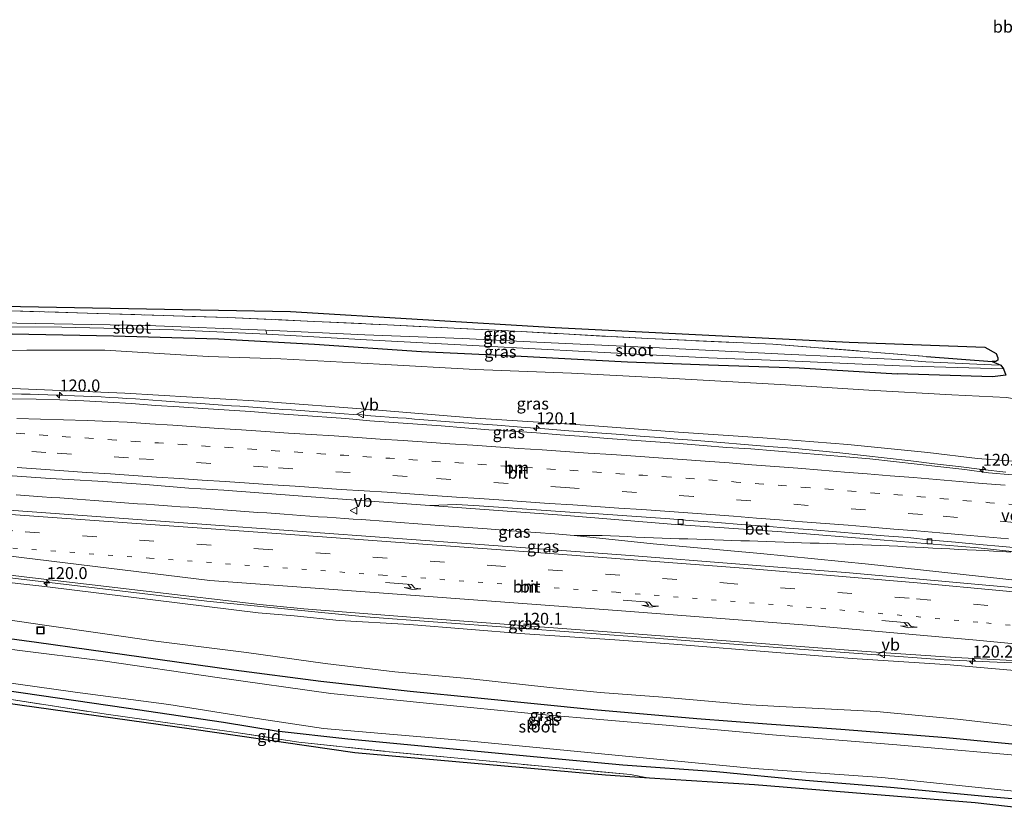
# Model space of a CAD drawing. Units: metres. Extents: x 209992 to 220000, y 518750 to 525002.
# Drawn here: x 214362 to 214568, y 522229 to 522396 of the extents above; entities that cross this region are included whole.
import ezdxf
from ezdxf.enums import TextEntityAlignment as Align

# ---------------------------------------------------------------- set-up
doc = ezdxf.new("R2010")
doc.units = ezdxf.units.M
for name, pattern in [('IE-TERREINAFSCHEIDING', [10, 8, -2]), ('VW-1-3_STREEP', [4, 1, -3]), ('VW-3-9_STREEP', [12, 3, -9])]:
    doc.linetypes.add(name, pattern=pattern)
doc.layers.get('0').update_dxf_attribs({"lineweight": 25})
for name, color, linetype, lineweight in [('B-ME-AL-OVERIG-L-B1', 7, 'Continuous', 18), ('B-ME-AM-KILOMETR-S-B1', 7, 'Continuous', 18), ('B-ME-BV-GELEIDECONSTRUCTIE-GELEIDERAIL-L-B1', 213, 'BV-GELEIDERAIL', 18), ('B-ME-GW-INSTEEKWATERGANG-L-B1', 10, 'Continuous', 25), ('B-ME-GW-KRUINLIJN-L-B1', 93, 'Continuous', 18), ('B-ME-GW-TEENLIJN-L-B1', 93, 'Continuous', 18), ('B-ME-IE-GRASLAND-GV-B6', 93, 'Continuous', 18), ('B-ME-IE-GRONDWERKLIJN-GROND_INGERICHT-GV-B6', 253, 'Continuous', 18), ('B-ME-IE-INRICHTINGSELEMENT-S-B1', 253, 'Continuous', 18), ('B-ME-IE-TERREINAFSCHEIDING-RASTERHEKWERK-L-B1', 8, 'IE-TERREINAFSCHEIDING', 18), ('B-ME-KG-KADASTRAAL-OPNAMEDTMGRENS-L-B1', 10, 'Continuous', 25), ('B-ME-KW-VOEGOVERGANG-L-B1', 8, 'Continuous', 18), ('B-ME-OG-WATER-GV-B6', 153, 'Continuous', 18), ('B-ME-VH-VERH_SOORT-BETON-OVERIG-GV-B6', 8, 'IE-TERREINAFSCHEIDING-NATUURLIJK-HOUTWAL', 18), ('B-ME-VH-VERH_SOORT-BITUMEN-GV-B6', 8, 'IE-TERREINAFSCHEIDING-NATUURLIJK-HOUTWAL', 18), ('B-ME-VV-KOLK-S-B1', 8, 'Continuous', 18), ('B-ME-VW-MARKERING-13STREEP-045-L-B1', 255, 'VW-1-3_STREEP', 18), ('B-ME-VW-MARKERING-39STREEP-015-L-B1', 255, 'VW-3-9_STREEP', 18), ('B-ME-VW-MARKERING-PIJLRE750-S-B1', 7, 'Continuous', 18), ('B-ME-VW-MARKERING-STREEP-015-L-B1', 7, 'Continuous', 18), ('B-ME-VW-MEUBILAIR_WEGMEUBILAIR-VERKEERSBORD-S-B1', 8, 'Continuous', 18)]:
    doc.layers.add(name, color=color, linetype=linetype, lineweight=lineweight)
doc.styles.add('NLCS-ISO', font='NLCS-ISO.TTF')
doc.linetypes.add('BV-GELEIDERAIL', pattern='A,10,-3,[108,NLCS.SHX,S=1,R=0,X=0,Y=0],-3', length=16)
doc.linetypes.add('IE-TERREINAFSCHEIDING-NATUURLIJK-HOUTWAL', pattern='A,7,-1.5,[67,NLCS.SHX,S=0.75,R=45,X=0,Y=0],-1.5,7,-1.5,[70,NLCS.SHX,S=0.75,R=0,X=0,Y=0],-1.5', length=20)

# ---------------------------------------------------------------- blocks, each defined once
blk = doc.blocks.new('put')
for p, q in [((0.75, 0.75), (-0.75, 0.75)), ((-0.75, 0.75), (-0.75, -0.75)), ((0.75, -0.75), (0.75, 0.75)), ((-0.75, -0.75), (0.75, -0.75))]:
    blk.add_line(p, q)
blk.add_lwpolyline([(-0.625, 0.625), (0.625, 0.625), (0.625, -0.625), (-0.625, -0.625)], close=True)
blk = doc.blocks.new('verkeersbord')
for p, q in [((0, 0.75), (-0.75, -0.625)), ((0.75, -0.625), (0, 0.75)), ((-0.75, -0.625), (0.75, -0.625))]:
    blk.add_line(p, q)
blk = doc.blocks.new('hecto')
for p, q in [((0, 0.625), (-0.625, 0)), ((0, -0.625), (0, 0.625)), ((-0.625, 0), (0.625, 0)), ((0.625, 0), (0, -0.625))]:
    blk.add_line(p, q)
blk = doc.blocks.new('kolk')
blk.add_lwpolyline([(-0.5, -0.5), (0.5, -0.5), (0.5, 0.5), (-0.5, 0.5)], close=True)
blk = doc.blocks.new('pijlr')
for p, q in [((0, 0, 0.1), (5.45, 0, 0.1)), ((5.45, -0.75, 0.1), (4.7, 0, 0.1)), ((6.2, -0.75, 0.1), (5.45, 0, 0.1)), ((4, -0.75, 0.1), (5.45, -0.75, 0.1)), ((5.7, -1.05, 0.1), (4, -0.75, 0.1)), ((7.5, -0.75, 0.1), (5.7, -1.05, 0.1)), ((7.5, -0.75, 0.1), (6.2, -0.75, 0.1))]:
    blk.add_line(p, q)

msp = doc.modelspace()

# ---------------------------------------------------------------- linework, layer by layer
at = {"layer": 'B-ME-BV-GELEIDECONSTRUCTIE-GELEIDERAIL-L-B1'}
for points in [[(214359.9751, 522317.1644, 6.3982), (214361.8697, 522317.0944, 6.4224), (214363.6789, 522317.0429, 6.4402), (214365.5206, 522316.9834, 6.4557), (214367.4362, 522316.9177, 6.471), (214369.2921, 522316.8572, 6.4826), (214371.1616, 522316.7937, 6.4895), (214373.0028, 522316.7289, 6.5015), (214374.845, 522316.659, 6.5131), (214376.6516, 522316.5841, 6.5324), (214378.5425, 522316.4924, 6.5507), (214380.3335, 522316.3998, 6.5736), (214382.1569, 522316.2905, 6.5951), (214383.9425, 522316.1777, 6.6165), (214385.7899, 522316.0655, 6.6442), (214387.6265, 522315.9406, 6.6586), (214389.4114, 522315.8205, 6.6827), (214391.2626, 522315.6906, 6.71), (214393.0663, 522315.5458, 6.7451), (214394.9147, 522315.406, 6.7605), (214396.7555, 522315.2674, 6.7988), (214398.5611, 522315.1671, 6.8061), (214400.3487, 522315.0459, 6.834), (214402.1815, 522314.9079, 6.8517), (214403.9966, 522314.7909, 6.8724), (214405.8424, 522314.657, 6.8919), (214407.6383, 522314.5289, 6.9055), (214409.405, 522314.4037, 6.9196), (214411.2082, 522314.2734, 6.9427), (214413.0245, 522314.1496, 6.9634), (214414.8591, 522314.0156, 6.983), (214416.6411, 522313.8863, 7.0048), (214418.4469, 522313.7603, 7.0288), (214420.2874, 522313.6277, 7.0511), (214422.1546, 522313.494, 7.0728), (214423.9676, 522313.3664, 7.0917), (214425.7714, 522313.2367, 7.1091), (214427.6075, 522313.1033, 7.1356), (214429.4281, 522312.9728, 7.1566), (214431.3402, 522312.841, 7.1919), (214433.2138, 522312.7049, 7.2173), (214435.0636, 522312.5598, 7.2407), (214436.9605, 522312.4152, 7.27), (214438.8519, 522312.2736, 7.299), (214440.6676, 522312.1373, 7.3227), (214442.4199, 522312.0072, 7.3514), (214444.2037, 522311.8636, 7.3779), (214446.1061, 522311.7189, 7.4012), (214447.9461, 522311.5758, 7.4264), (214449.7291, 522311.4402, 7.4634), (214451.5116, 522311.3029, 7.487), (214456.5238, 522310.9145, 7.5445), (214461.5107, 522310.5529, 7.59), (214466.4965, 522310.1701, 7.6552), (214471.4823, 522309.7955, 7.7317), (214476.4674, 522309.4095, 7.8241), (214481.4543, 522309.0495, 7.8763), (214486.4419, 522308.6784, 7.9425), (214491.4259, 522308.2739, 8.0581), (214496.4114, 522307.8943, 8.1245), (214498.3404, 522307.7438, 8.1648), (214503.3244, 522307.3471, 8.2348), (214508.3093, 522306.9553, 8.3162), (214513.2928, 522306.5473, 8.3911), (214518.2756, 522306.136, 8.4601), (214523.2586, 522305.721, 8.5216), (214528.2386, 522305.2757, 8.5986), (214533.2256, 522304.7855, 8.6509), (214538.1945, 522304.2292, 8.6881), (214543.161, 522303.6531, 8.7471), (214548.1266, 522303.0688, 8.7876), (214553.0913, 522302.4765, 8.8045), (214558.058, 522301.8981, 8.8422), (214563.0214, 522301.2945, 8.8511), (214567.9877, 522300.7119, 8.8619)], [(214360.7995, 522295.9918, 6.4548), (214362.5945, 522295.8566, 6.4797), (214364.3987, 522295.7184, 6.5051), (214366.2445, 522295.5856, 6.5266), (214368.0698, 522295.4532, 6.5517), (214369.9208, 522295.3182, 6.5783), (214371.7205, 522295.187, 6.603), (214373.5297, 522295.0533, 6.6294), (214375.3045, 522294.9186, 6.6534), (214377.1691, 522294.7777, 6.6743), (214378.9823, 522294.6451, 6.6925), (214380.791, 522294.5087, 6.7063), (214382.543, 522294.3871, 6.7228), (214384.378, 522294.2543, 6.7413), (214386.1872, 522294.125, 6.7621), (214387.9757, 522293.9949, 6.7872), (214389.7556, 522293.8694, 6.8123), (214391.5715, 522293.7419, 6.8377), (214393.3466, 522293.6186, 6.8622), (214395.1421, 522293.4905, 6.8807), (214396.942, 522293.3641, 6.8991), (214398.7364, 522293.234, 6.9192), (214400.5347, 522293.1029, 6.9404), (214402.3471, 522292.9696, 6.9641), (214404.1318, 522292.8332, 6.9874), (214405.9573, 522292.7003, 7.0088), (214407.7781, 522292.5671, 7.0285), (214409.5509, 522292.4388, 7.0492), (214411.3761, 522292.3102, 7.0708), (214413.2782, 522292.1759, 7.0916), (214415.0502, 522292.0506, 7.1108), (214416.8821, 522291.9175, 7.1281), (214418.6106, 522291.7984, 7.1465), (214420.4053, 522291.6644, 7.1663), (214422.2612, 522291.5251, 7.1887), (214424.0316, 522291.3941, 7.2095), (214425.9139, 522291.2683, 7.2291), (214427.7511, 522291.1514, 7.2442), (214429.5311, 522291.0296, 7.2596), (214431.3315, 522290.9142, 7.2744), (214433.0918, 522290.8025, 7.2856), (214434.8875, 522290.6774, 7.3036), (214436.7884, 522290.5323, 7.3239), (214438.5106, 522290.3908, 7.345), (214440.2487, 522290.2488, 7.3693), (214442.0656, 522290.1004, 7.3916), (214443.9515, 522289.9545, 7.4146), (214445.7663, 522289.8225, 7.4335), (214447.5561, 522289.697, 7.4533), (214449.402, 522289.5645, 7.4743), (214454.4207, 522289.2002, 7.5258), (214459.4073, 522288.8358, 7.586), (214464.3935, 522288.4649, 7.6528), (214469.5867, 522288.0824, 7.7203), (214473.5758, 522287.7893, 7.7591), (214477.6459, 522287.4513, 7.8139), (214483.5028, 522287.4472, 7.8421), (214485.2465, 522287.3741, 7.8608), (214487.0379, 522287.2922, 7.8888), (214488.781, 522287.2202, 7.8906), (214490.5107, 522287.1425, 7.9052), (214492.4275, 522287.0534, 7.9232), (214494.2537, 522286.9809, 7.935), (214496.0423, 522286.9115, 7.9495), (214497.7753, 522286.848, 7.9594), (214499.6041, 522286.7917, 7.974), (214501.4344, 522286.7366, 7.9919), (214503.2924, 522286.6746, 8.0127), (214505.1619, 522286.615, 8.0528), (214506.9391, 522286.5616, 8.0407), (214508.8522, 522286.5007, 8.0512), (214510.6581, 522286.4428, 8.0724), (214512.4914, 522286.3803, 8.0845), (214514.303, 522286.3174, 8.0988), (214516.0401, 522286.2652, 8.1332), (214517.792, 522286.2033, 8.1485), (214519.7036, 522286.1417, 8.1651), (214521.5686, 522286.078, 8.1699), (214523.482, 522286.0093, 8.1887), (214525.2391, 522285.9421, 8.2095), (214527.008, 522285.8852, 8.2295), (214528.9008, 522285.8248, 8.2529), (214530.7, 522285.762, 8.2759), (214532.5649, 522285.6986, 8.3009), (214534.348, 522285.6321, 8.3226), (214536.1534, 522285.56, 8.3457), (214538.0216, 522285.4915, 8.3692), (214539.8446, 522285.4303, 8.3988), (214541.6925, 522285.3631, 8.4236), (214543.5527, 522285.2853, 8.4455), (214545.3616, 522285.2021, 8.457), (214547.1957, 522285.1055, 8.4721), (214549.0136, 522285.007, 8.4814), (214550.7905, 522284.9201, 8.4916), (214552.6845, 522284.823, 8.4992), (214554.4864, 522284.729, 8.507), (214556.3043, 522284.6379, 8.5143), (214558.1213, 522284.5429, 8.5177), (214559.9197, 522284.4606, 8.526), (214561.7914, 522284.3727, 8.5358), (214563.6209, 522284.2937, 8.5387), (214565.4025, 522284.2053, 8.5469), (214567.2391, 522284.104, 8.5573), (214569.0409, 522284.003, 8.5678)], [(214586.944, 522276.206, 8.619), (214573.715, 522277.704, 8.61), (214557.839, 522279.427, 8.523), (214539.215, 522281.474, 8.286), (214516.664, 522283.666, 8.154), (214494.147, 522285.749, 7.989), (214477.6459, 522287.4513, 7.8139)], [(214587.8773, 522259.9441, 8.4177), (214572.5161, 522260.679, 8.3624), (214555.0708, 522261.4429, 8.2946), (214524.7794, 522263.6878, 8.05), (214494.488, 522265.9328, 7.8053), (214464.1966, 522268.1777, 7.5607), (214433.9052, 522270.4227, 7.316), (214400.7296, 522273.7148, 6.9095), (214373.6124, 522276.9204, 6.6216), (214346.4953, 522280.126, 6.3338), (214342.5998, 522280.5437, 6.2997)]]:
    msp.add_polyline3d(points, dxfattribs=at)
at = {"layer": 'B-ME-GW-INSTEEKWATERGANG-L-B1'}
msp.add_line((214551.402, 522324.967, 1.924), (214565.153, 522323.941, 1.894), dxfattribs=at)
for points in [[(214356.308, 522329.766, 2.239), (214381.178, 522329.277, 2.361), (214403.144, 522328.646, 2.454), (214423.225, 522327.542, 2.415), (214445.671, 522326.004, 2.445), (214465.171, 522325.098, 2.442), (214488.755, 522323.867, 2.436), (214505.733, 522323.195, 2.49), (214524.744, 522322.549, 2.502), (214545.274, 522321.329, 2.493)], [(214568.003, 522321.044, 2.342), (214565.214, 522320.707, 2.469), (214545.274, 522321.329, 2.493)], [(214574.356, 522243.293, 2.832), (214555.528, 522245.07, 2.91), (214533.482, 522246.828, 2.799), (214517.931, 522247.949, 2.643), (214503.313, 522249.058, 2.607), (214481.703, 522250.925, 2.544), (214457.471, 522253.393, 2.511), (214443.252, 522254.774, 2.565), (214424.568, 522256.906, 2.733), (214406.364, 522259.22, 2.718), (214386.938, 522261.995, 2.574), (214365.009, 522265.037, 2.571), (214339.231, 522268.51, 2.629)], [(214336.345, 522258.207, 2.212), (214362.238, 522254.487, 2.214), (214383.81, 522251.331, 2.355), (214404.218, 522248.334, 2.538), (214415.187, 522246.561, 2.505), (214430.238, 522244.892, 2.562), (214450.032, 522242.969, 2.448), (214469.9, 522241.12, 2.472), (214487.82, 522239.454, 2.439), (214507.43, 522238.023, 2.4), (214526.05, 522236.211, 2.436), (214543.882, 522234.737, 2.421), (214563.702, 522232.865, 2.478), (214579.021, 522231.532, 2.526)]]:
    msp.add_polyline3d(points, dxfattribs=at)
at = {"layer": 'B-ME-GW-KRUINLIJN-L-B1'}
for points in [[(214353.174, 522318.51, 5.587), (214383.507, 522317.302, 5.907), (214411.718, 522315.605, 6.135), (214435.772, 522313.796, 6.399), (214456.98, 522312.044, 6.825), (214479.964, 522310.606, 7.086), (214499.453, 522309.136, 7.449), (214517.09, 522307.919, 7.647), (214534.899, 522306.552, 7.821), (214551.68, 522304.841, 7.941), (214562.098, 522303.61, 8.031), (214570.422, 522302.954, 8.097), (214574.215, 522302.251, 8.049), (214575.187, 522301.361, 7.98), (214575.287, 522300.535, 7.977)], [(214591.762, 522259.249, 7.47), (214592.022, 522257.971, 7.482), (214591.307, 522257.41, 7.458), (214588.882, 522256.983, 7.443), (214574.54, 522258.742, 7.428), (214556.325, 522260.402, 7.446), (214535.805, 522261.726, 7.356), (214520.884, 522262.908, 7.263), (214498.496, 522264.721, 7.173), (214486.162, 522265.638, 6.963), (214467.287, 522266.837, 6.873), (214443.123, 522268.842, 6.549), (214428.426, 522269.634, 6.417), (214418.955, 522270.653, 6.309), (214411.458, 522271.267, 6.222), (214389.972, 522273.921, 5.952), (214366.756, 522276.78, 5.622), (214342.316, 522279.525, 5.44)]]:
    msp.add_polyline3d(points, dxfattribs=at)
at = {"layer": 'B-ME-GW-TEENLIJN-L-B1'}
for points in [[(214574.863, 522314.399, 2.241), (214573.804, 522315.376, 2.349), (214568.164, 522316.356, 2.493), (214556.706, 522316.958, 2.736), (214539.285, 522317.89, 2.742), (214520.717, 522319.1, 2.721), (214497.168, 522320.448, 2.697), (214477.064, 522321.445, 2.664), (214456.86, 522322.236, 2.649), (214436.824, 522323.354, 2.625), (214416.192, 522324.44, 2.619), (214400.971, 522324.952, 2.619), (214379.327, 522326.262, 2.61), (214363.042, 522326.26, 2.574), (214355.296, 522326.131, 2.599)], [(214340.361, 522272.544, 2.833), (214367.195, 522268.589, 2.772), (214390.024, 522265.322, 2.721), (214408.971, 522262.922, 2.835), (214425.468, 522260.647, 2.799), (214440.043, 522258.91, 2.751), (214455.357, 522257.523, 2.715), (214472.544, 522255.654, 2.745), (214483.064, 522254.603, 2.7), (214496.178, 522253.604, 2.67), (214514.439, 522251.986, 2.643), (214520.696, 522251.661, 2.925), (214540.94, 522250.578, 3.042), (214557.855, 522249.019, 3.03), (214568.8, 522247.753, 2.865), (214585.515, 522246.554, 3.012), (214593.001, 522245.857, 2.982), (214596.251, 522245.336, 2.952), (214599.217, 522244.285, 2.712), (214601.419, 522244.051, 2.496), (214601.862, 522244.612, 2.241)]]:
    msp.add_polyline3d(points, dxfattribs=at)
at = {"layer": 'B-ME-IE-GRASLAND-GV-B6'}
for points in [[(214357.65, 522334.581, 2.284), (214405.08, 522333.144, 2.397), (214438.52, 522331.588, 2.346), (214466.543, 522330.182, 2.277), (214493.069, 522328.703, 2.364), (214519.209, 522327.553, 2.418), (214551.402, 522324.967, 1.924), (214565.153, 522323.941, 1.894), (214566.929, 522323.154, 1.325), (214565.032, 522323.216, 1.318), (214551.233, 522323.842, 1.325), (214545.531, 522324.297, 1.38), (214521.651, 522325.421, 1.38), (214495.487, 522326.752, 1.38), (214469.819, 522327.939, 1.38), (214454.272, 522328.714, 1.38), (214433.77, 522329.483, 1.38), (214413.018, 522330.463, 1.368), (214388.271, 522331.429, 1.368), (214356.925, 522331.979, 1.363), (214357.65, 522334.581, 2.284)], [(214357.65, 522334.581, 2.284), (214357.908, 522335.508, 2.161), (214418.24, 522334.405, 2.349), (214473.645, 522331.03, 2.118), (214535.23, 522327.93, 2.211), (214563.607, 522326.94, 2.289), (214565.965, 522325.584, 1.83), (214566.323, 522324.698, 1.83), (214566.302, 522324.2, 1.828), (214565.873, 522323.877, 1.867), (214565.153, 522323.941, 1.894), (214551.402, 522324.967, 1.924), (214519.209, 522327.553, 2.418), (214493.069, 522328.703, 2.364), (214466.543, 522330.182, 2.277), (214438.52, 522331.588, 2.346), (214405.08, 522333.144, 2.397), (214357.65, 522334.581, 2.284)], [(214356.708, 522331.202, 1.363), (214370.327, 522331.133, 1.362), (214393.816, 522330.513, 1.329), (214413.269, 522329.646, 1.38), (214434.148, 522328.432, 1.38), (214459.027, 522327.111, 1.38), (214479.833, 522325.995, 1.38), (214505.751, 522324.669, 1.38), (214522.331, 522324.053, 1.38), (214545.706, 522322.977, 1.355), (214567.53, 522322.349, 1.344), (214568.003, 522321.044, 2.342), (214565.214, 522320.707, 2.469), (214545.274, 522321.329, 2.493), (214524.744, 522322.549, 2.502), (214505.733, 522323.195, 2.49), (214488.755, 522323.867, 2.436), (214465.171, 522325.098, 2.442), (214445.671, 522326.004, 2.445), (214423.225, 522327.542, 2.415), (214403.144, 522328.646, 2.454), (214381.178, 522329.277, 2.361), (214356.308, 522329.766, 2.239), (214356.708, 522331.202, 1.363)], [(214356.308, 522329.766, 2.239), (214381.178, 522329.277, 2.361), (214403.144, 522328.646, 2.454), (214423.225, 522327.542, 2.415), (214445.671, 522326.004, 2.445), (214465.171, 522325.098, 2.442), (214488.755, 522323.867, 2.436), (214505.733, 522323.195, 2.49), (214524.744, 522322.549, 2.502), (214545.274, 522321.329, 2.493), (214565.214, 522320.707, 2.469), (214568.003, 522321.044, 2.342)], [(214355.296, 522326.131, 2.599), (214363.042, 522326.26, 2.574), (214379.327, 522326.262, 2.61), (214400.971, 522324.952, 2.619), (214416.192, 522324.44, 2.619), (214436.824, 522323.354, 2.625), (214456.86, 522322.236, 2.649), (214477.064, 522321.445, 2.664), (214497.168, 522320.448, 2.697), (214520.717, 522319.1, 2.721), (214539.285, 522317.89, 2.742), (214556.706, 522316.958, 2.736), (214568.164, 522316.356, 2.493)], [(214568.164, 522316.356, 2.493), (214556.706, 522316.958, 2.736), (214539.285, 522317.89, 2.742), (214520.717, 522319.1, 2.721), (214497.168, 522320.448, 2.697), (214477.064, 522321.445, 2.664), (214456.86, 522322.236, 2.649), (214436.824, 522323.354, 2.625), (214416.192, 522324.44, 2.619), (214400.971, 522324.952, 2.619), (214379.327, 522326.262, 2.61), (214363.042, 522326.26, 2.574), (214355.296, 522326.131, 2.599)], [(214352.5529, 522316.2797, 5.6719), (214353.174, 522318.51, 5.587), (214383.507, 522317.302, 5.907), (214411.718, 522315.605, 6.135), (214435.772, 522313.796, 6.399), (214456.98, 522312.044, 6.825), (214479.964, 522310.606, 7.086), (214499.453, 522309.136, 7.449), (214517.09, 522307.919, 7.647), (214534.899, 522306.552, 7.821), (214551.68, 522304.841, 7.941), (214562.098, 522303.61, 8.031), (214570.422, 522302.954, 8.097)], [(214570.422, 522302.954, 8.097), (214562.098, 522303.61, 8.031), (214551.68, 522304.841, 7.941), (214534.899, 522306.552, 7.821), (214517.09, 522307.919, 7.647), (214499.453, 522309.136, 7.449), (214479.964, 522310.606, 7.086), (214456.98, 522312.044, 6.825), (214435.772, 522313.796, 6.399), (214411.718, 522315.605, 6.135), (214383.507, 522317.302, 5.907), (214353.174, 522318.51, 5.587)], [(214569.3186, 522300.1622, 8.192), (214564.339, 522300.6206, 8.1903), (214559.3842, 522301.286, 8.1626), (214554.4135, 522301.828, 8.1401), (214549.4489, 522302.4244, 8.1335), (214544.4748, 522302.9885, 8.0906), (214539.5024, 522303.523, 8.0439), (214534.5184, 522303.9244, 7.9991), (214529.5343, 522304.3469, 7.9588), (214524.553, 522304.7777, 7.8971), (214519.5702, 522305.1922, 7.844), (214514.5873, 522305.611, 7.7705), (214509.5943, 522305.9293, 7.7187), (214504.6096, 522306.3255, 7.6238), (214499.6255, 522306.7222, 7.5375), (214494.6374, 522307.0705, 7.4715), (214489.6507, 522307.4172, 7.4019), (214484.6619, 522307.7576, 7.3194), (214479.6791, 522308.1718, 7.2298), (214474.6907, 522308.5174, 7.1512), (214469.7084, 522308.9384, 7.0836), (214464.7228, 522309.3094, 7.0147), (214459.7325, 522309.6295, 6.9709), (214454.7487, 522310.0368, 6.9104), (214449.7633, 522310.4155, 6.8388), (214444.7767, 522310.778, 6.785), (214439.792, 522311.1599, 6.724), (214434.802, 522311.4829, 6.6775), (214429.8231, 522311.9525, 6.6189), (214419.8474, 522312.6498, 6.4774), (214414.8575, 522313.0338, 6.403), (214409.8709, 522313.4168, 6.3372), (214399.8908, 522314.0499, 6.2377), (214394.903, 522314.3972, 6.1727), (214389.9242, 522314.7057, 6.136), (214384.9422, 522315.1338, 6.0504), (214379.9463, 522315.3921, 6.0116), (214374.9419, 522315.6421, 5.9688), (214369.947, 522315.9128, 5.8656), (214364.9472, 522315.9944, 5.8087), (214359.9485, 522316.1024, 5.7573)], [(214570.041, 522276.483, 7.912), (214535.2634, 522279.6514, 7.7802), (214489.344, 522283.2789, 7.5028), (214440.717, 522286.849, 7.0387), (214398.6883, 522289.905, 6.5444), (214359.31, 522292.7532, 6.0621), (214346.2603, 522293.6848, 5.9111), (214348.2518, 522300.8341, 5.9414), (214352.9596, 522300.4692, 5.9867), (214357.9494, 522300.123, 6.0266), (214362.9351, 522299.7429, 6.071), (214367.9251, 522299.4215, 6.1378), (214372.915, 522299.1059, 6.2048), (214377.9062, 522298.8092, 6.2518), (214382.8976, 522298.5154, 6.3294), (214387.885, 522298.161, 6.3852), (214396.9222, 522297.4094, 6.5179), (214404.224, 522296.934, 6.476), (214427.169, 522295.202, 6.806), (214447.399, 522293.774, 7.07)], [(214447.399, 522293.774, 7.07), (214476.031, 522291.647, 7.334), (214497.945, 522289.837, 7.478), (214521.095, 522288.264, 7.7), (214541.678, 522286.548, 7.745), (214562.187, 522284.868, 7.886), (214580.808, 522282.84, 7.893)], [(214574.54, 522258.742, 7.428), (214556.325, 522260.402, 7.446), (214535.805, 522261.726, 7.356), (214520.884, 522262.908, 7.263), (214498.496, 522264.721, 7.173), (214486.162, 522265.638, 6.963), (214467.287, 522266.837, 6.873), (214443.123, 522268.842, 6.549), (214428.426, 522269.634, 6.417), (214418.955, 522270.653, 6.309), (214411.458, 522271.267, 6.222), (214389.972, 522273.921, 5.952), (214366.756, 522276.78, 5.622), (214342.316, 522279.525, 5.44), (214342.7719, 522281.1615, 5.5787), (214364.2004, 522278.5614, 5.7909), (214411.802, 522273.0385, 6.3541), (214421.01, 522272.0808, 6.4648), (214445.124, 522270.2168, 6.7283), (214491.993, 522266.726, 7.1428), (214538.742, 522263.1522, 7.4154), (214557.4679, 522261.9205, 7.4903), (214573.3848, 522261.0512, 7.5844)], [(214342.316, 522279.525, 5.44), (214366.756, 522276.78, 5.622), (214389.972, 522273.921, 5.952), (214411.458, 522271.267, 6.222), (214418.955, 522270.653, 6.309), (214428.426, 522269.634, 6.417), (214443.123, 522268.842, 6.549), (214467.287, 522266.837, 6.873), (214486.162, 522265.638, 6.963), (214498.496, 522264.721, 7.173), (214520.884, 522262.908, 7.263), (214535.805, 522261.726, 7.356), (214556.325, 522260.402, 7.446), (214574.54, 522258.742, 7.428)], [(214568.8, 522247.753, 2.865), (214557.855, 522249.019, 3.03), (214540.94, 522250.578, 3.042), (214520.696, 522251.661, 2.925), (214514.439, 522251.986, 2.643), (214496.178, 522253.604, 2.67), (214483.064, 522254.603, 2.7), (214472.544, 522255.654, 2.745), (214455.357, 522257.523, 2.715), (214440.043, 522258.91, 2.751), (214425.468, 522260.647, 2.799), (214408.971, 522262.922, 2.835), (214390.024, 522265.322, 2.721), (214367.195, 522268.589, 2.772), (214340.361, 522272.544, 2.833)], [(214340.361, 522272.544, 2.833), (214367.195, 522268.589, 2.772), (214390.024, 522265.322, 2.721), (214408.971, 522262.922, 2.835), (214425.468, 522260.647, 2.799), (214440.043, 522258.91, 2.751), (214455.357, 522257.523, 2.715), (214472.544, 522255.654, 2.745), (214483.064, 522254.603, 2.7), (214496.178, 522253.604, 2.67), (214514.439, 522251.986, 2.643), (214520.696, 522251.661, 2.925), (214540.94, 522250.578, 3.042), (214557.855, 522249.019, 3.03), (214568.8, 522247.753, 2.865)], [(214575.541, 522240.94, 1.299), (214545.158, 522243.616, 1.299), (214519.126, 522245.708, 1.299), (214496.862, 522247.756, 1.299), (214470.789, 522249.937, 1.299), (214446.688, 522252.354, 1.299), (214426.684, 522254.35, 1.299), (214402.88, 522257.75, 1.299), (214378.897, 522261.178, 1.299), (214360.98, 522263.478, 1.299), (214338.638, 522266.484, 1.3), (214339.231, 522268.51, 2.629)], [(214339.231, 522268.51, 2.629), (214365.009, 522265.037, 2.571), (214386.938, 522261.995, 2.574), (214406.364, 522259.22, 2.718), (214424.568, 522256.906, 2.733), (214443.252, 522254.774, 2.565), (214457.471, 522253.393, 2.511), (214481.703, 522250.925, 2.544), (214503.313, 522249.058, 2.607), (214517.931, 522247.949, 2.643), (214533.482, 522246.828, 2.799), (214555.528, 522245.07, 2.91), (214574.356, 522243.293, 2.832)], [(214574.356, 522243.293, 2.832), (214555.528, 522245.07, 2.91), (214533.482, 522246.828, 2.799), (214517.931, 522247.949, 2.643), (214503.313, 522249.058, 2.607), (214481.703, 522250.925, 2.544), (214457.471, 522253.393, 2.511), (214443.252, 522254.774, 2.565), (214424.568, 522256.906, 2.733), (214406.364, 522259.22, 2.718), (214386.938, 522261.995, 2.574), (214365.009, 522265.037, 2.571), (214339.231, 522268.51, 2.629)], [(214579.021, 522231.532, 2.526), (214563.702, 522232.865, 2.478), (214543.882, 522234.737, 2.421), (214526.05, 522236.211, 2.436), (214507.43, 522238.023, 2.4), (214487.82, 522239.454, 2.439), (214469.9, 522241.12, 2.472), (214450.032, 522242.969, 2.448), (214430.238, 522244.892, 2.562), (214415.187, 522246.561, 2.505), (214404.218, 522248.334, 2.538), (214383.81, 522251.331, 2.355), (214362.238, 522254.487, 2.214), (214336.345, 522258.207, 2.212)], [(214336.345, 522258.207, 2.212), (214362.238, 522254.487, 2.214), (214383.81, 522251.331, 2.355), (214404.218, 522248.334, 2.538), (214415.187, 522246.561, 2.505), (214430.238, 522244.892, 2.562), (214450.032, 522242.969, 2.448), (214469.9, 522241.12, 2.472), (214487.82, 522239.454, 2.439), (214507.43, 522238.023, 2.4), (214526.05, 522236.211, 2.436), (214543.882, 522234.737, 2.421), (214563.702, 522232.865, 2.478), (214579.021, 522231.532, 2.526)], [(214348.709, 522258.089, 1.299), (214373.12, 522254.631, 1.299), (214392.771, 522252.053, 1.299), (214409.843, 522249.328, 1.299), (214425.156, 522247.057, 1.299), (214455.256, 522244.455, 1.299), (214487.664, 522241.278, 1.299), (214515.274, 522238.644, 1.299), (214542.031, 522236.754, 1.299), (214567.654, 522234.086, 1.299), (214588.874, 522232.04, 1.299)], [(214582.5161, 522229.0612, 2.5505), (214561.608, 522231.49, 2.547), (214515.341, 522235.252, 2.379), (214493.408, 522236.665, 2.508), (214489.377, 522237.367, 2.508), (214471.606, 522239.096, 2.556), (214457, 522240.454, 2.583), (214438.201, 522242.232, 2.574), (214419.977, 522244.188, 2.574), (214406.385, 522246.246, 2.484), (214379.629, 522250.01, 2.37), (214358.014, 522253.361, 2.235)]]:
    msp.add_polyline3d(points, dxfattribs=at)
at = {"layer": 'B-ME-IE-GRONDWERKLIJN-GROND_INGERICHT-GV-B6'}
msp.add_polyline3d([(214335.111, 522253.799, 2.203), (214335.788, 522256.217, 2.221), (214358.014, 522253.361, 2.235), (214379.629, 522250.01, 2.37), (214406.385, 522246.246, 2.484), (214419.977, 522244.188, 2.574), (214438.201, 522242.232, 2.574), (214457, 522240.454, 2.583), (214471.606, 522239.096, 2.556), (214489.377, 522237.367, 2.508), (214493.408, 522236.665, 2.508), (214484.151, 522237.261, 2.49), (214431.673, 522241.912, 2.52), (214397.514, 522246.89, 2.451), (214354.991, 522252.83, 2.184), (214335.111, 522253.799, 2.203)], dxfattribs=at)
at = {"layer": 'B-ME-IE-TERREINAFSCHEIDING-RASTERHEKWERK-L-B1'}
for points in [[(214357.65, 522334.581, 2.284), (214405.08, 522333.144, 2.397), (214438.52, 522331.588, 2.346), (214466.543, 522330.182, 2.277), (214493.069, 522328.703, 2.364), (214519.209, 522327.553, 2.418), (214551.402, 522324.967, 1.924)], [(214335.788, 522256.217, 2.221), (214358.014, 522253.361, 2.235), (214379.629, 522250.01, 2.37), (214406.385, 522246.246, 2.484), (214419.977, 522244.188, 2.574), (214438.201, 522242.232, 2.574), (214457, 522240.454, 2.583), (214471.606, 522239.096, 2.556), (214489.377, 522237.367, 2.508), (214493.408, 522236.665, 2.508)]]:
    msp.add_polyline3d(points, dxfattribs=at)
at = {"layer": 'B-ME-KG-KADASTRAAL-OPNAMEDTMGRENS-L-B1'}
for points in [[(213989.794, 522353.535, 1.96), (214033.7193, 522349.9636, 1.896), (214053.59, 522348.348, 1.867), (214101.7, 522345.732, 1.795), (214161.486, 522343.04, 2.116), (214162.484, 522342.995, 2.077), (214169.633, 522342.914, 1.963), (214171.173, 522342.896, 1.882), (214171.106, 522341.813, 1.882), (214213.615, 522339.817, 1.942), (214262.522, 522337.449, 2.155), (214357.908, 522335.508, 2.161), (214418.24, 522334.405, 2.349), (214473.645, 522331.03, 2.118), (214535.23, 522327.93, 2.211), (214563.607, 522326.94, 2.289), (214565.965, 522325.584, 1.83), (214566.323, 522324.698, 1.83), (214566.302, 522324.2, 1.828), (214565.873, 522323.877, 1.867), (214565.153, 522323.941, 1.894), (214566.929, 522323.154, 1.325), (214567.53, 522322.349, 1.344), (214568.003, 522321.044, 2.342)], [(214582.5161, 522229.0612, 2.5505), (214561.608, 522231.49, 2.547), (214515.341, 522235.252, 2.379), (214493.408, 522236.665, 2.508), (214484.151, 522237.261, 2.49), (214431.673, 522241.912, 2.52), (214397.514, 522246.89, 2.451), (214354.991, 522252.83, 2.184), (214335.111, 522253.799, 2.203), (214329.526, 522254.965, 2.158), (214269.812, 522261.474, 1.99), (214268.75, 522261.59, 0.892), (214267.977, 522261.674, 0.892), (214266.697, 522261.814, 2.092), (214251.334, 522263.488, 1.996), (214193.01, 522270.483, 1.96), (214146.382, 522275.011, 2.083), (214106.083, 522278.146, 1.828), (214082.385, 522280.423, 1.834), (214071.569, 522281.136, 1.846), (214054.073, 522282.082, 1.921), (214024.235, 522282.849, 1.864), (214015.435, 522283.075, 1.891), (213971.657, 522288.186, 1.921)]]:
    msp.add_polyline3d(points, dxfattribs=at)
at = {"layer": 'B-ME-OG-WATER-GV-B6'}
for points in [[(214356.708, 522331.202, 1.363), (214356.925, 522331.979, 1.363), (214388.271, 522331.429, 1.368), (214413.018, 522330.463, 1.368), (214413.269, 522329.646, 1.38), (214393.816, 522330.513, 1.329), (214370.327, 522331.133, 1.362), (214356.708, 522331.202, 1.363)], [(214567.53, 522322.349, 1.344), (214545.706, 522322.977, 1.355), (214522.331, 522324.053, 1.38), (214505.751, 522324.669, 1.38), (214479.833, 522325.995, 1.38), (214459.027, 522327.111, 1.38), (214434.148, 522328.432, 1.38), (214413.269, 522329.646, 1.38), (214413.018, 522330.463, 1.368), (214433.77, 522329.483, 1.38), (214454.272, 522328.714, 1.38), (214469.819, 522327.939, 1.38), (214495.487, 522326.752, 1.38), (214521.651, 522325.421, 1.38), (214545.531, 522324.297, 1.38), (214551.233, 522323.842, 1.325), (214565.032, 522323.216, 1.318), (214566.929, 522323.154, 1.325), (214567.53, 522322.349, 1.344)], [(214588.874, 522232.04, 1.299), (214567.654, 522234.086, 1.299), (214542.031, 522236.754, 1.299), (214515.274, 522238.644, 1.299), (214487.664, 522241.278, 1.299), (214455.256, 522244.455, 1.299), (214425.156, 522247.057, 1.299), (214409.843, 522249.328, 1.299), (214392.771, 522252.053, 1.299), (214373.12, 522254.631, 1.299), (214348.709, 522258.089, 1.299), (214336.774, 522259.757, 1.3), (214338.638, 522266.484, 1.3)], [(214338.638, 522266.484, 1.3), (214360.98, 522263.478, 1.299), (214378.897, 522261.178, 1.299), (214402.88, 522257.75, 1.299), (214426.684, 522254.35, 1.299), (214446.688, 522252.354, 1.299), (214470.789, 522249.937, 1.299), (214496.862, 522247.756, 1.299), (214519.126, 522245.708, 1.299), (214545.158, 522243.616, 1.299), (214575.541, 522240.94, 1.299)]]:
    msp.add_polyline3d(points, dxfattribs=at)
at = {"layer": 'B-ME-VH-VERH_SOORT-BETON-OVERIG-GV-B6'}
for points in [[(214447.399, 522293.774, 7.07), (214452.9873, 522293.9564, 7.1981), (214457.7385, 522293.6429, 7.2527), (214462.7283, 522293.3246, 7.3051), (214467.7173, 522292.9887, 7.3554), (214472.7064, 522292.6614, 7.3922), (214477.6934, 522292.3004, 7.4376), (214482.683, 522291.9731, 7.4827), (214487.672, 522291.6436, 7.526), (214492.6591, 522291.2847, 7.5676), (214497.6459, 522290.9363, 7.593), (214502.6306, 522290.548, 7.6235), (214507.618, 522290.1862, 7.6498), (214512.6023, 522289.7927, 7.6796), (214517.5879, 522289.4154, 7.7019), (214522.5736, 522289.0335, 7.7374), (214527.5587, 522288.6498, 7.7706), (214532.5409, 522288.2409, 7.7913), (214537.5252, 522287.8459, 7.8218), (214542.5072, 522287.4252, 7.836), (214547.4944, 522287.0578, 7.8652), (214552.4643, 522286.494, 7.8886), (214557.447, 522286.0802, 7.8967), (214562.4227, 522285.587, 7.9141), (214567.4034, 522285.1538, 7.9247), (214572.383, 522284.6977, 7.9413)], [(214580.808, 522282.84, 7.893), (214562.187, 522284.868, 7.886), (214541.678, 522286.548, 7.745), (214521.095, 522288.264, 7.7), (214497.945, 522289.837, 7.478), (214476.031, 522291.647, 7.334), (214447.399, 522293.774, 7.07)]]:
    msp.add_polyline3d(points, dxfattribs=at)
at = {"layer": 'B-ME-VH-VERH_SOORT-BITUMEN-GV-B6'}
for points in [[(214359.9485, 522316.1024, 5.7573), (214364.9472, 522315.9944, 5.8087), (214369.947, 522315.9128, 5.8656), (214374.9419, 522315.6421, 5.9688), (214379.9463, 522315.3921, 6.0116), (214384.9422, 522315.1338, 6.0504), (214389.9242, 522314.7057, 6.136), (214394.903, 522314.3972, 6.1727), (214399.8908, 522314.0499, 6.2377), (214409.8709, 522313.4168, 6.3372), (214414.8575, 522313.0338, 6.403), (214419.8474, 522312.6498, 6.4774), (214429.8231, 522311.9525, 6.6189), (214434.802, 522311.4829, 6.6775), (214439.792, 522311.1599, 6.724), (214444.7767, 522310.778, 6.785), (214449.7633, 522310.4155, 6.8388), (214454.7487, 522310.0368, 6.9104), (214459.7325, 522309.6295, 6.9709), (214464.7228, 522309.3094, 7.0147), (214469.7084, 522308.9384, 7.0836), (214474.6907, 522308.5174, 7.1512), (214479.6791, 522308.1718, 7.2298), (214484.6619, 522307.7576, 7.3194), (214489.6507, 522307.4172, 7.4019), (214494.6374, 522307.0705, 7.4715), (214499.6255, 522306.7222, 7.5375), (214504.6096, 522306.3255, 7.6238), (214509.5943, 522305.9293, 7.7187), (214514.5873, 522305.611, 7.7705), (214519.5702, 522305.1922, 7.844), (214524.553, 522304.7777, 7.8971), (214529.5343, 522304.3469, 7.9588), (214534.5184, 522303.9244, 7.9991), (214539.5024, 522303.523, 8.0439), (214544.4748, 522302.9885, 8.0906), (214549.4489, 522302.4244, 8.1335), (214554.4135, 522301.828, 8.1401), (214559.3842, 522301.286, 8.1626), (214564.339, 522300.6206, 8.1903), (214569.3186, 522300.1622, 8.192)], [(214572.383, 522284.6977, 7.9413), (214567.4034, 522285.1538, 7.9247), (214562.4227, 522285.587, 7.9141), (214557.447, 522286.0802, 7.8967), (214552.4643, 522286.494, 7.8886), (214547.4944, 522287.0578, 7.8652), (214542.5072, 522287.4252, 7.836), (214537.5252, 522287.8459, 7.8218), (214532.5409, 522288.2409, 7.7913), (214527.5587, 522288.6498, 7.7706), (214522.5736, 522289.0335, 7.7374), (214517.5879, 522289.4154, 7.7019), (214512.6023, 522289.7927, 7.6796), (214507.618, 522290.1862, 7.6498), (214502.6306, 522290.548, 7.6235), (214497.6459, 522290.9363, 7.593), (214492.6591, 522291.2847, 7.5676), (214487.672, 522291.6436, 7.526), (214482.683, 522291.9731, 7.4827), (214477.6934, 522292.3004, 7.4376), (214472.7064, 522292.6614, 7.3922), (214467.7173, 522292.9887, 7.3554), (214462.7283, 522293.3246, 7.3051), (214457.7385, 522293.6429, 7.2527), (214452.9873, 522293.9564, 7.1981), (214447.399, 522293.774, 7.07), (214427.169, 522295.202, 6.806), (214404.224, 522296.934, 6.476), (214396.9222, 522297.4094, 6.5179), (214387.885, 522298.161, 6.3852), (214382.8976, 522298.5154, 6.3294), (214377.9062, 522298.8092, 6.2518), (214372.915, 522299.1059, 6.2048), (214367.9251, 522299.4215, 6.1378), (214362.9351, 522299.7429, 6.071), (214357.9494, 522300.123, 6.0266)], [(214573.3848, 522261.0512, 7.5844), (214557.4679, 522261.9205, 7.4903), (214538.742, 522263.1522, 7.4154), (214491.993, 522266.726, 7.1428), (214445.124, 522270.2168, 6.7283), (214421.01, 522272.0808, 6.4648), (214411.802, 522273.0385, 6.3541), (214364.2004, 522278.5614, 5.7909), (214342.7719, 522281.1615, 5.5787), (214346.2603, 522293.6848, 5.9111), (214359.31, 522292.7532, 6.0621), (214398.6883, 522289.905, 6.5444), (214440.717, 522286.849, 7.0387), (214489.344, 522283.2789, 7.5028), (214535.2634, 522279.6514, 7.7802), (214570.041, 522276.483, 7.912)]]:
    msp.add_polyline3d(points, dxfattribs=at)
at = {"layer": 'B-ME-VW-MARKERING-13STREEP-045-L-B1'}
for points in [[(214356.8155, 522309.1593, 5.9156), (214361.6036, 522308.822, 5.9716), (214366.3985, 522308.4884, 6.0277), (214371.1873, 522308.1609, 6.0898), (214375.986, 522307.8312, 6.1516), (214380.8268, 522307.5056, 6.2127), (214385.8148, 522307.1717, 6.2725), (214390.604, 522306.8404, 6.332), (214395.593, 522306.5102, 6.3901), (214400.3972, 522306.2062, 6.4411), (214405.2077, 522305.8816, 6.4954), (214410.1523, 522305.5545, 6.5504), (214414.9729, 522305.2272, 6.6105), (214419.7733, 522304.9066, 6.6717), (214424.5943, 522304.5897, 6.7365), (214429.4047, 522304.2694, 6.8015), (214434.2044, 522303.9517, 6.8617), (214438.9988, 522303.6291, 6.9089), (214443.8194, 522303.2968, 6.958), (214448.6462, 522302.9835, 7.0107), (214453.4359, 522302.668, 7.0673), (214458.2561, 522302.3356, 7.1263), (214463.0668, 522302.0062, 7.1835), (214467.8767, 522301.6839, 7.2411), (214472.6877, 522301.3824, 7.2903), (214477.4773, 522301.0657, 7.3522), (214482.3691, 522300.734, 7.4132), (214487.1829, 522300.406, 7.4708), (214491.9925, 522300.0704, 7.5247), (214496.9795, 522299.7186, 7.5861), (214501.7914, 522299.3858, 7.6438), (214506.5788, 522299.0386, 7.6988), (214511.5226, 522298.6681, 7.7498), (214516.3079, 522298.2896, 7.7991), (214521.11, 522297.9159, 7.85), (214526.095, 522297.5309, 7.892), (214530.8852, 522297.1546, 7.9226), (214535.6693, 522296.7635, 7.9652), (214540.5903, 522296.3556, 8.0035), (214545.3819, 522295.9701, 8.0304), (214550.1833, 522295.5845, 8.0544), (214554.9892, 522295.1728, 8.0766), (214559.8006, 522294.7561, 8.1009), (214564.6249, 522294.3394, 8.1206), (214569.4143, 522293.9416, 8.1388)], [(214344.1148, 522285.9826, 5.7593), (214388.6778, 522282.7241, 6.3053), (214437.5483, 522279.1661, 6.8891), (214486.4157, 522275.5641, 7.367), (214529.2854, 522272.2231, 7.62), (214563.9502, 522269.1606, 7.7649), (214588.0958, 522266.8218, 7.7971), (214590.5521, 522266.5839, 7.8004)]]:
    msp.add_polyline3d(points, dxfattribs=at)
at = {"layer": 'B-ME-VW-MARKERING-39STREEP-015-L-B1'}
for points in [[(214581.7757, 522289.1194, 8.0586), (214550.565, 522291.865, 7.95), (214526.5925, 522293.758, 7.7665), (214502.62, 522295.651, 7.583), (214475.7521, 522297.5283, 7.3186), (214442.667, 522299.84, 6.993), (214413.4935, 522301.772, 6.655), (214384.32, 522303.704, 6.317), (214367.0133, 522304.8811, 6.1142), (214349.7066, 522306.0582, 5.9115)], [(214345.1017, 522289.5254, 5.8682), (214362.6735, 522288.2402, 6.0709), (214411.5451, 522284.6958, 6.6757), (214460.217, 522281.1619, 7.2205), (214508.8812, 522277.5241, 7.5935), (214549.297, 522274.1739, 7.8079), (214586.5867, 522270.6679, 7.8906), (214586.6299, 522270.6635, 7.8906), (214589.0941, 522270.4166, 7.8908)]]:
    msp.add_polyline3d(points, dxfattribs=at)
at = {"layer": 'B-ME-VW-MARKERING-STREEP-015-L-B1'}
for points in [[(214567.8879, 522297.9829, 8.2094), (214563.0772, 522298.3854, 8.1912), (214558.2651, 522298.7878, 8.1649), (214553.4527, 522299.189, 8.1355), (214548.6437, 522299.5936, 8.1115), (214543.8034, 522299.9844, 8.0845), (214538.9946, 522300.3709, 8.047), (214534.2073, 522300.762, 8.0042), (214529.4198, 522301.144, 7.9503), (214524.437, 522301.5428, 7.9158), (214519.6467, 522301.9299, 7.8665), (214514.8466, 522302.2991, 7.8042), (214510.0425, 522302.6614, 7.745), (214505.0592, 522303.0443, 7.6758), (214500.2481, 522303.3963, 7.6071), (214495.2619, 522303.746, 7.5359), (214490.4741, 522304.0881, 7.4707), (214485.5047, 522304.4221, 7.4018), (214480.5164, 522304.737, 7.3326), (214475.7181, 522305.0697, 7.2669), (214470.9218, 522305.3973, 7.2016), (214466.0308, 522305.7192, 7.1419), (214461.2259, 522306.044, 7.0865), (214456.4243, 522306.3546, 7.0336), (214451.6053, 522306.6831, 6.9668), (214446.7947, 522307.0133, 6.9122), (214441.8145, 522307.3465, 6.8528), (214437.0216, 522307.6643, 6.8068), (214432.2317, 522307.9745, 6.7515), (214427.3756, 522308.3087, 6.6948), (214422.5749, 522308.6116, 6.6309), (214417.7662, 522308.9325, 6.5613), (214412.9639, 522309.2487, 6.4948), (214407.9753, 522309.5822, 6.4372), (214403.176, 522309.896, 6.3881), (214398.3839, 522310.219, 6.3364), (214393.5757, 522310.5397, 6.2821), (214388.7801, 522310.8606, 6.2221), (214383.991, 522311.1831, 6.1686), (214380.4725, 522311.3703, 6.1275), (214375.6749, 522311.5229, 6.0695), (214370.6842, 522311.6795, 6.0068), (214365.8811, 522311.8213, 5.9554), (214360.89, 522311.955, 5.9021)], [(214568.5362, 522286.7921, 7.9878), (214563.7443, 522287.2025, 7.9702), (214558.9322, 522287.603, 7.9479), (214554.149, 522288.0045, 7.9338), (214549.3658, 522288.4059, 7.9086), (214544.5768, 522288.8007, 7.8859), (214539.7877, 522289.1922, 7.8631), (214534.9896, 522289.5963, 7.8403), (214530.2013, 522289.9773, 7.8132), (214525.3999, 522290.3586, 7.7872), (214520.6038, 522290.7398, 7.7555), (214515.8072, 522291.1257, 7.7209), (214511.0036, 522291.4944, 7.6912), (214506.2024, 522291.8572, 7.6604), (214501.3998, 522292.2081, 7.6281), (214496.5915, 522292.5599, 7.5951), (214491.7856, 522292.8959, 7.5588), (214486.9687, 522293.2134, 7.5186), (214482.1796, 522293.5361, 7.475), (214477.3608, 522293.8616, 7.4305), (214472.3723, 522294.1997, 7.3843), (214467.5767, 522294.5264, 7.3372), (214462.7828, 522294.8525, 7.2918), (214457.8008, 522295.1858, 7.2422), (214453.0044, 522295.5161, 7.1895), (214448.017, 522295.8543, 7.1361), (214443.2266, 522296.1823, 7.0919), (214438.4372, 522296.5137, 7.0426), (214433.637, 522296.817, 6.9906), (214428.8291, 522297.131, 6.9237), (214424.0236, 522297.4651, 6.8605), (214419.2161, 522297.7697, 6.7963), (214414.4268, 522298.0905, 6.7314), (214409.528, 522298.4134, 6.6772), (214404.5388, 522298.7419, 6.6263), (214399.7473, 522299.062, 6.5714), (214394.9511, 522299.3841, 6.5085), (214390.1397, 522299.7118, 6.4496), (214385.3398, 522300.022, 6.3899), (214380.5418, 522300.3466, 6.3348), (214375.5537, 522300.6909, 6.2716), (214370.7569, 522301.0123, 6.2129), (214365.9537, 522301.3401, 6.1542), (214360.966, 522301.6835, 6.1013)], [(214587.742, 522273.971, 7.9741), (214585.2796, 522274.2023, 7.9691), (214549.4551, 522277.5681, 7.8958), (214513.9801, 522280.5437, 7.7075), (214465.1204, 522284.2447, 7.3615), (214416.2488, 522287.7839, 6.8107), (214367.3765, 522291.3109, 6.2134), (214346.0308, 522292.8607, 5.9667)], [(214592.056, 522262.6302, 7.7149), (214589.6048, 522262.8671, 7.7102), (214561.851, 522265.5489, 7.6563), (214526.3873, 522268.6558, 7.5107), (214487.506, 522271.6911, 7.2899), (214438.6391, 522275.2945, 6.8213), (214401.3404, 522278.0357, 6.3744), (214352.702, 522283.9723, 5.8232), (214343.8486, 522285.027, 5.7353)]]:
    msp.add_polyline3d(points, dxfattribs=at)

# ---------------------------------------------------------------- block references
at = {"layer": 'B-ME-AM-KILOMETR-S-B1', "rotation": 90}
for p in [(214369.8572, 522316.8578, 5.9259), (214469.7057, 522309.9769, 7.2169), (214563.1791, 522301.289, 8.1705), (214367.1933, 522277.5579, 5.876), (214466.673, 522267.9864, 7.0064), (214561.0493, 522261.1236, 8.2147)]:
    msp.add_blockref('hecto', p, dxfattribs=at)
at = {"layer": 'B-ME-IE-INRICHTINGSELEMENT-S-B1', "rotation": 90}
msp.add_blockref('put', (214365.867, 522267.586, 2.777), dxfattribs=at)
at = {"layer": 'B-ME-VV-KOLK-S-B1', "rotation": 90}
for p in [(214499.911, 522290.311, 7.454), (214552.026, 522286.242, 7.805)]:
    msp.add_blockref('kolk', p, dxfattribs=at)
at = {"layer": 'B-ME-VW-MARKERING-PIJLRE750-S-B1'}
for p, rotation in [((214438.1168, 522277.609, 6.8694), 355.7), ((214487.845, 522273.916, 7.3482), 355.9), ((214542.033, 522269.6309, 7.6612), 355.3)]:
    msp.add_blockref('pijlr', p, dxfattribs=dict(at, rotation=rotation))
at = {"layer": 'B-ME-VW-MEUBILAIR_WEGMEUBILAIR-VERKEERSBORD-S-B1', "rotation": 90}
for p in [(214432.859, 522312.848, 6.588), (214431.485, 522292.676, 6.744), (214541.966, 522262.578, 7.422)]:
    msp.add_blockref('verkeersbord', p, dxfattribs=at)

# ---------------------------------------------------------------- texts
at = {"layer": 'B-ME-AL-OVERIG-L-B1', "ltscale": 0.2, "style": 'NLCS-ISO'}
msp.add_text('bbln', height=2.5, dxfattribs=at).set_placement((214568.9095, 522394.042), align=Align.MIDDLE_CENTER)
at = {"layer": 'B-ME-AM-KILOMETR-S-B1', "ltscale": 0.2, "style": 'NLCS-ISO'}
for s, p in [('120.0', (214369.8572, 522316.8578, 5.9259)), ('120.1', (214469.7057, 522309.9769, 7.2169)), ('120.2', (214563.1791, 522301.289, 8.1705)), ('120.0', (214367.1933, 522277.5579, 5.876)), ('120.1', (214466.673, 522267.9864, 7.0064)), ('120.2', (214561.0493, 522261.1236, 8.2147))]:
    msp.add_text(s, height=2.5, dxfattribs=at).set_placement(p, align=Align.BOTTOM_LEFT)
at = {"layer": 'B-ME-IE-GRASLAND-GV-B6', "ltscale": 0.2, "style": 'NLCS-ISO'}
for p in [(214461.9865, 522329.6925), (214461.927, 522328.8675), (214462.1555, 522325.9545), (214468.9365, 522315.094), (214463.9199, 522309.097), (214465.0916, 522288.2401), (214471.1115, 522285.1565), (214467.169, 522269.0722), (214471.2795, 522248.9105), (214471.7055, 522249.8689)]:
    msp.add_text('gras', height=2.5, dxfattribs=at).set_placement(p, align=Align.MIDDLE_CENTER)
at = {"layer": 'B-ME-IE-GRONDWERKLIJN-GROND_INGERICHT-GV-B6', "ltscale": 0.2, "style": 'NLCS-ISO'}
msp.add_text('gld', height=2.5, dxfattribs=at).set_placement((214413.75, 522245.4363), align=Align.MIDDLE_CENTER)
at = {"layer": 'B-ME-KW-VOEGOVERGANG-L-B1', "ltscale": 0.2, "style": 'NLCS-ISO'}
msp.add_text('voegovergang', height=2.5, dxfattribs=at).set_placement((214578.3026, 522291.694), align=Align.MIDDLE_CENTER)
at = {"layer": 'B-ME-OG-WATER-GV-B6', "ltscale": 0.2, "style": 'NLCS-ISO'}
for p in [(214384.9968, 522331.0052), (214490.219, 522326.2747), (214469.9486, 522247.4514)]:
    msp.add_text('sloot', height=2.5, dxfattribs=at).set_placement(p, align=Align.MIDDLE_CENTER)
at = {"layer": 'B-ME-VH-VERH_SOORT-BETON-OVERIG-GV-B6', "ltscale": 0.2, "style": 'NLCS-ISO'}
msp.add_text('bet', height=2.5, dxfattribs=at).set_placement((214515.9522, 522288.9041), align=Align.MIDDLE_CENTER)
at = {"layer": 'B-ME-VH-VERH_SOORT-BITUMEN-GV-B6', "ltscale": 0.2, "style": 'NLCS-ISO'}
for p in [(214465.8368, 522300.6149), (214468.3914, 522276.7466)]:
    msp.add_text('bit', height=2.5, dxfattribs=at).set_placement(p, align=Align.MIDDLE_CENTER)
at = {"layer": 'B-ME-VW-MARKERING-13STREEP-045-L-B1', "ltscale": 0.2, "style": 'NLCS-ISO'}
for p in [(214465.534, 522301.6733), (214467.3736, 522276.7683)]:
    msp.add_text('bm', height=2.5, dxfattribs=at).set_placement(p, align=Align.MIDDLE_CENTER)
at = {"layer": 'B-ME-VW-MEUBILAIR_WEGMEUBILAIR-VERKEERSBORD-S-B1', "ltscale": 0.2, "style": 'NLCS-ISO'}
for p in [(214432.859, 522312.848, 6.588), (214431.485, 522292.676, 6.744), (214541.966, 522262.578, 7.422)]:
    msp.add_text('vb', height=2.5, dxfattribs=at).set_placement(p, align=Align.BOTTOM_LEFT)

doc.saveas('drawing.dxf')
